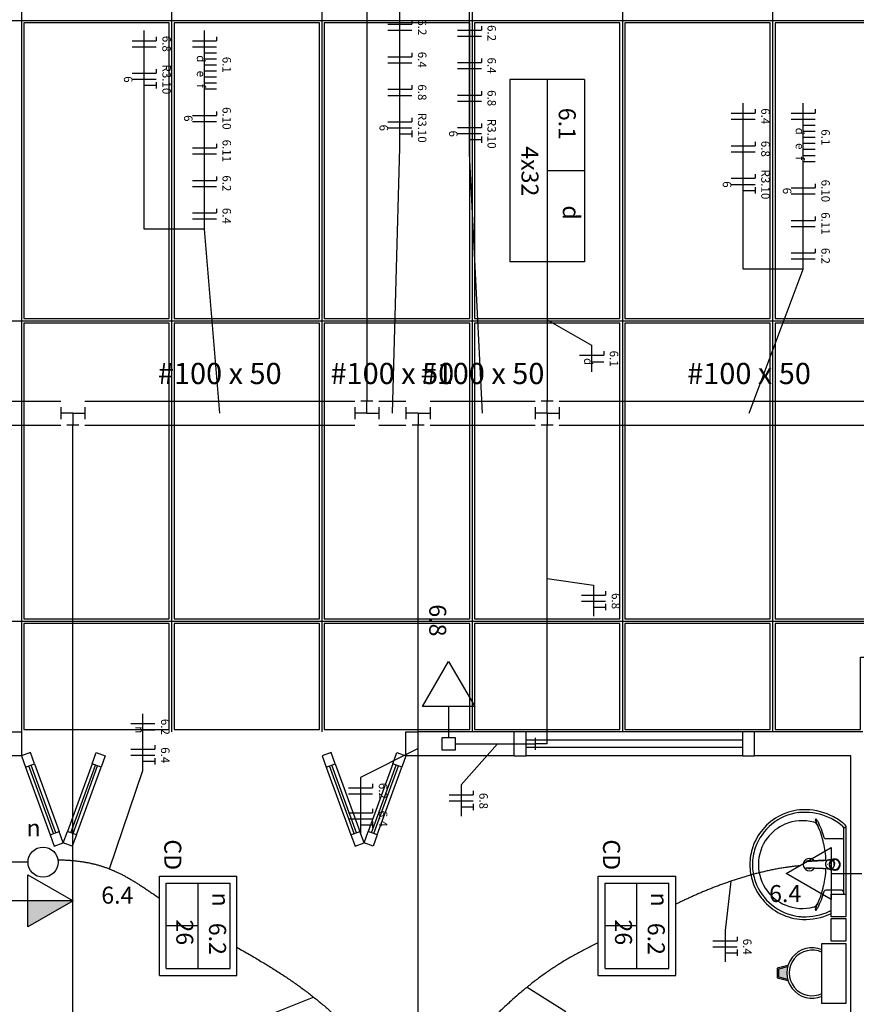
# Model space of a CAD drawing. Extents: x 0 to 220, y 0 to 90.
# Drawn here: x 167 to 178, y 61 to 74 of the extents above; entities that cross this region are included whole.
import ezdxf

# ---------------------------------------------------------------- set-up
doc = ezdxf.new("R2010")
doc.units = 0
doc.header["$MEASUREMENT"] = 0
for name, color, linetype in [('ARQUITETURA', 1, 'CONTINUOUS'), ('EL-CONDUTOS', 7, 'CONTINUOUS'), ('EL-FIOS', 3, 'CONTINUOUS'), ('EL-TEXTOS_CONDUTOS', 4, 'CONTINUOUS'), ('EL-TEXTOS_FIOS', 4, 'CONTINUOUS'), ('EL-TEXTOS_PONTOS', 4, 'CONTINUOUS'), ('FORRO', 14, 'CONTINUOUS'), ('P-SIMBOL', 5, 'CONTINUOUS')]:
    doc.layers.add(name, color=color, linetype=linetype)
doc.styles.add('ARIAL', font='ARIAL.TTF')
doc.styles.add('ARIALNARROW', font='ARIALN.TTF')

msp = doc.modelspace()

# ---------------------------------------------------------------- hatches: boundary and pattern name
at = {"layer": 'ARQUITETURA', "linetype": 'CONTINUOUS'}
msp.add_hatch(color=256, dxfattribs=at).paths.add_polyline_path([(176.904, 61.737), (177.018, 61.766), (177.012, 61.739), (177.009, 61.712), (177.009, 61.689), (177.009, 61.661), (177.014, 61.634), (177.018, 61.611), (176.904, 61.64), (176.904, 61.737)])
at = {"layer": 'P-SIMBOL', "linetype": 'CONTINUOUS'}
msp.add_hatch(color=256, dxfattribs=at).paths.add_polyline_path([(167.538, 62.588), (168.101, 62.588), (167.538, 62.263)])

# ---------------------------------------------------------------- linework, layer by layer
at = {"layer": 'ARQUITETURA'}
for p, q in [((172.406, 64.4), (172.406, 64.7)), ((173.606, 64.7), (172.406, 64.7)), ((173.606, 64.4), (173.606, 64.7)), ((176.456, 64.7), (173.756, 64.7)), ((176.606, 64.4), (176.606, 64.7)), ((177.956, 64.7), (176.606, 64.7)), ((176.456, 64.595), (173.756, 64.595)), ((167.568, 64.44), (167.456, 64.4)), ((167.619, 64.299), (167.568, 64.44)), ((168.338, 64.299), (168.389, 64.44)), ((168.389, 64.44), (168.501, 64.4)), ((171.321, 64.44), (171.209, 64.4)), ((171.374, 64.299), (171.321, 64.44)), ((172.091, 64.299), (172.143, 64.44)), ((172.143, 64.44), (172.256, 64.4)), ((176.456, 64.505), (173.756, 64.505)), ((167.456, 64.4), (167.507, 64.259)), ((167.507, 64.259), (167.619, 64.299)), ((167.885, 63.438), (167.577, 64.284)), ((167.619, 64.299), (167.927, 63.453)), ((168.338, 64.299), (168.03, 63.453)), ((168.072, 63.438), (168.38, 64.284)), ((168.45, 64.259), (168.338, 64.299)), ((168.501, 64.4), (168.45, 64.259)), ((171.209, 64.4), (171.26, 64.259)), ((171.26, 64.259), (171.374, 64.299)), ((171.639, 63.438), (171.33, 64.284)), ((171.374, 64.299), (171.681, 63.453)), ((172.091, 64.299), (171.783, 63.453)), ((171.825, 63.438), (172.134, 64.284)), ((172.205, 64.259), (172.091, 64.299)), ((172.256, 64.4), (172.205, 64.259)), ((173.606, 64.4), (172.406, 64.4)), ((176.456, 64.4), (173.756, 64.4)), ((177.806, 64.4), (176.606, 64.4)), ((177.806, 60.98), (177.806, 64.4)), ((167.507, 64.259), (167.814, 63.413)), ((167.856, 63.428), (167.549, 64.274)), ((168.101, 63.428), (168.408, 64.274)), ((168.143, 63.413), (168.45, 64.259)), ((171.26, 64.259), (171.569, 63.413)), ((171.611, 63.428), (171.303, 64.274)), ((171.854, 63.428), (172.161, 64.274)), ((171.896, 63.413), (172.205, 64.259)), ((167.814, 63.413), (167.927, 63.453)), ((167.979, 63.312), (167.927, 63.453)), ((167.979, 63.312), (168.03, 63.453)), ((168.143, 63.413), (168.03, 63.453)), ((171.569, 63.413), (171.681, 63.453)), ((171.732, 63.312), (171.681, 63.453)), ((171.732, 63.312), (171.783, 63.453)), ((171.896, 63.413), (171.783, 63.453)), ((177.714, 63.5), (177.714, 63.042)), ((177.726, 63.504), (177.738, 63.504)), ((177.747, 63.513), (177.747, 63.042)), ((167.814, 63.413), (167.865, 63.272)), ((167.865, 63.272), (167.979, 63.312)), ((168.092, 63.272), (167.979, 63.312)), ((168.143, 63.413), (168.092, 63.272)), ((171.569, 63.413), (171.62, 63.272)), ((171.62, 63.272), (171.732, 63.312)), ((171.845, 63.272), (171.732, 63.312)), ((171.896, 63.413), (171.845, 63.272)), ((177.696, 63.362), (177.495, 63.362)), ((177.246, 63.086), (177.252, 63.086)), ((177.461, 63.092), (177.471, 63.092)), ((177.503, 63.092), (177.476, 63.09)), ((177.534, 63.095), (177.519, 63.095)), ((177.545, 63.101), (177.548, 63.101)), ((177.554, 63.101), (177.549, 63.101)), ((177.554, 63.101), (177.584, 63.087)), ((177.572, 63.102), (177.609, 63.102)), ((177.461, 62.993), (177.471, 62.993)), ((177.471, 62.993), (177.476, 62.994)), ((177.476, 62.994), (177.503, 62.993)), ((177.519, 63.042), (177.518, 63.042)), ((177.534, 62.99), (177.519, 62.99)), ((177.545, 62.984), (177.548, 62.984)), ((177.591, 63.005), (177.605, 63.038)), ((177.605, 63.038), (177.6, 63.038)), ((177.608, 63.042), (177.606, 63.042)), ((177.714, 63.042), (177.714, 62.673)), ((177.747, 63.042), (177.747, 62.571)), ((177.696, 62.723), (177.495, 62.723)), ((177.023, 61.782), (176.889, 61.749)), ((176.889, 61.749), (176.889, 61.629)), ((177.018, 61.766), (176.904, 61.737)), ((176.904, 61.737), (176.904, 61.64)), ((176.889, 61.629), (177.023, 61.595)), ((176.904, 61.64), (177.018, 61.611))]:
    msp.add_line(p, q, dxfattribs=at)
for points in [[(167.306, 64.7), (167.456, 64.7), (167.456, 64.4), (167.306, 64.4)], [(172.406, 64.4), (172.256, 64.4), (172.256, 64.7), (172.406, 64.7)], [(173.606, 64.4), (173.756, 64.4), (173.756, 64.7), (173.606, 64.7)], [(176.606, 64.7), (176.456, 64.7), (176.456, 64.4), (176.606, 64.4)], [(177.245, 63.081), (177.461, 63.092), (177.461, 63.092)], [(177.477, 63.098), (177.47, 63.098), (177.254, 63.086)], [(177.476, 63.09), (177.471, 63.092), (177.471, 63.092)], [(177.519, 63.098), (177.522, 63.099), (177.519, 63.098), (177.519, 63.098)], [(177.54, 63.101), (177.54, 63.101), (177.527, 63.095), (177.527, 63.095)], [(177.572, 63.102), (177.548, 63.102), (177.543, 63.102)], [(177.591, 63.08), (177.587, 63.08), (177.581, 63.087), (177.581, 63.087), (177.584, 63.087)], [(177.6, 63.047), (177.6, 63.047), (177.605, 63.047), (177.591, 63.08)], [(177.461, 62.993), (177.245, 63.003), (177.245, 63.003)], [(177.246, 62.999), (177.246, 62.999), (177.246, 62.999), (177.252, 62.999)], [(177.477, 62.987), (177.47, 62.987), (177.254, 62.999)], [(177.515, 62.99), (177.519, 62.987), (177.519, 62.987), (177.519, 62.987), (177.522, 62.985), (177.519, 62.987)], [(177.545, 62.984), (177.54, 62.984), (177.54, 62.984), (177.527, 62.99)], [(177.54, 62.984), (177.543, 62.984), (177.543, 62.984), (177.548, 62.982), (177.609, 62.982)], [(177.545, 62.984), (177.549, 62.984), (177.549, 62.984), (177.554, 62.984)], [(177.554, 62.984), (177.584, 62.997), (177.581, 62.997), (177.587, 63.005), (177.587, 63.005), (177.591, 63.005)], [(177.747, 62.388), (177.561, 62.388), (177.561, 62.673), (177.747, 62.673), (177.747, 62.388)], [(177.747, 62.085), (177.561, 62.085), (177.561, 62.37), (177.747, 62.37), (177.747, 62.085)], [(177.747, 61.307), (177.447, 61.307), (177.447, 62.057), (177.747, 62.057), (177.747, 61.307)]]:
    msp.add_lwpolyline(points, dxfattribs=at)
for centre, radius, start, end in [((177.243, 63.03), 0.666, 97.711, 160.683), ((177.231, 63.051), 0.676, 92.347, 140.682), ((177.231, 63.051), 0.643, 92.357, 96.93), ((177.23, 62.958), 0.769, 65.081, 91.955), ((177.23, 62.958), 0.736, 65.087, 91.946), ((177.206, 63.036), 0.555, 113.473, 142.436), ((177.203, 63.042), 0.548, 75.034, 113.335), ((177.329, 63.504), 0.0694, 23.224, 77.92), ((177.423, 63.608), 0.0592, 181.769, 209.516), ((177.371, 63.606), 0.00584, 46.584, 181.341), ((176.964, 63.369), 0.459, 20.624, 27.053), ((177.287, 63.528), 0.12, 27.629, 42.993), ((176.4, 63.072), 1.118, 15.804, 27.278), ((177.219, 62.943), 0.755, 50.361, 64.816), ((177.219, 62.943), 0.788, 52.31, 64.821), ((177.219, 62.943), 0.788, 48.914, 52.31), ((177.243, 63.03), 0.699, 139.939, 160.695), ((176.327, 63.056), 1.168, 12.329, 24.042), ((177.686, 63.5), 0.0286, 358.4764, 57.292), ((177.726, 63.495), 0.00961, 92.188, 161.552), ((177.717, 63.513), 0.0304, 358.6829, 50.205), ((177.738, 63.498), 0.00669, 10.499, 89.89), ((177.198, 63.045), 0.544, 142.644, 180.26), ((176.42, 63.054), 1.078, 2.3817, 13.458), ((177.495, 63.383), 0.0214, 199.601, 268.723), ((177.696, 63.38), 0.018, 270.8385, 351.5333), ((177.222, 63.044), 0.674, 161.168, 180.093), ((177.222, 63.044), 0.642, 161.18, 180.093), ((177.29, 63.042), 0.0766, 34.942, 325.0926), ((177.251, 63.053), 0.0325, 97.116, 100.759), ((177.255, 63.065), 0.0221, 92.943, 96.714), ((177.255, 63.063), 0.0221, 92.911, 96.509), ((177.29, 63.042), 0.0492, 58.144, 126.678), ((177.548, 63.047), 0.0582, 124.122, 118.212), ((177.549, 63.045), 0.0597, 118.986, 124.363), ((177.543, 63.045), 0.0513, 90.001, 108.115), ((177.606, 63.042), 0.0689, 269.98, 239.927), ((177.606, 63.042), 0.0688, 359.9802, 270.0199), ((177.606, 63.042), 0.0688, 89.98, 0.0198), ((177.606, 63.042), 0.0688, 120.096, 89.997), ((177.543, 63.039), 0.0618, 90.215, 93.46), ((177.545, 63.045), 0.0543, 90.018, 95.153), ((177.606, 63.042), 0.064, 111.578, 90.002), ((177.606, 63.042), 0.064, 90, 359.9995), ((177.606, 63.042), 0.064, 0.0011, 269.999), ((177.606, 63.042), 0.064, 270.0012, 248.426), ((177.545, 63.047), 0.0543, 84.846, 89.984), ((177.548, 63.047), 0.0542, 84.849, 89.997), ((177.546, 63.044), 0.0572, 39.043, 48.972), ((177.222, 63.041), 0.674, 179.907, 198.832), ((177.222, 63.041), 0.642, 179.907, 198.82), ((177.198, 63.039), 0.544, 179.74, 217.356), ((177.251, 63.032), 0.0329, 259.066, 262.86), ((177.255, 63.021), 0.0221, 263.491, 267.089), ((177.255, 63.02), 0.0217, 263.256, 267.098), ((177.29, 63.042), 0.0492, 233.241, 289.4036), ((177.29, 63.042), 0.0492, 301.3324, 301.9598), ((176.42, 63.03), 1.078, 346.5423, 357.6208), ((177.548, 63.038), 0.0582, 235.881, 241.788), ((177.519, 63.039), 0.049, 266.905, 269.983), ((177.543, 63.039), 0.0514, 251.913, 269.97), ((177.548, 63.039), 0.0543, 270.0092, 275.1461), ((177.546, 63.041), 0.0569, 311.0015, 320.9857), ((177.54, 63.042), 0.0603, 0.0168, 4.8083), ((177.54, 63.042), 0.0602, 355.1888, 359.9854), ((177.545, 63.042), 0.0601, 0.0009, 4.8107), ((177.545, 63.042), 0.06, 355.19, 0.0012), ((177.243, 63.054), 0.699, 199.305, 220.061), ((177.243, 63.054), 0.666, 199.317, 262.289), ((177.206, 63.048), 0.555, 217.564, 246.527), ((176.327, 63.029), 1.168, 335.9584, 347.6707), ((176.4, 63.014), 1.118, 332.7217, 344.1963), ((177.495, 62.702), 0.0214, 91.277, 160.399), ((177.696, 62.705), 0.018, 8.4667, 89.161), ((177.231, 63.033), 0.676, 219.318, 267.653), ((177.203, 63.042), 0.548, 246.665, 284.9655), ((177.23, 63.126), 0.736, 268.054, 294.9132), ((177.329, 62.58), 0.0694, 282.0799, 336.7757), ((177.423, 62.477), 0.0592, 150.484, 178.231), ((177.371, 62.478), 0.00584, 178.659, 313.4157), ((176.964, 62.715), 0.459, 332.9469, 339.3756), ((177.287, 62.556), 0.12, 317.0069, 332.3707), ((177.219, 63.141), 0.755, 295.1843, 296.862), ((177.231, 63.033), 0.643, 263.07, 267.643), ((177.23, 63.126), 0.769, 268.045, 294.919), ((177.219, 63.141), 0.788, 295.1787, 295.6602), ((177.324, 61.689), 0.315, 66.843, 293.1567), ((177.324, 61.689), 0.285, 64.238, 295.7625)]:
    msp.add_arc(centre, radius, start, end, dxfattribs=at)
at = {"layer": 'EL-CONDUTOS', "linetype": 'CONTINUOUS'}
for p, q in [((161.456, 68.825), (167.948, 68.825)), ((167.948, 68.75), (167.948, 68.6)), ((168.248, 68.825), (171.618, 68.825)), ((168.248, 68.75), (168.248, 68.6)), ((171.618, 68.75), (171.618, 68.6)), ((171.843, 68.825), (171.693, 68.825)), ((171.768, 68.675), (171.768, 68.825)), ((171.918, 68.825), (172.256, 68.825)), ((171.918, 68.75), (171.918, 68.6)), ((172.256, 68.75), (172.256, 68.6)), ((172.556, 68.825), (173.868, 68.825)), ((172.556, 68.75), (172.556, 68.6)), ((173.868, 68.75), (173.868, 68.6)), ((174.093, 68.825), (173.943, 68.825)), ((174.018, 68.675), (174.018, 68.825)), ((174.168, 68.825), (178.907, 68.825)), ((174.168, 68.75), (174.168, 68.6)), ((168.098, 68.675), (167.948, 68.675)), ((168.098, 68.675), (168.248, 68.675)), ((168.098, 68.675), (168.098, 68.525)), ((171.768, 68.675), (171.618, 68.675)), ((171.768, 68.675), (171.918, 68.675)), ((172.406, 68.675), (172.256, 68.675)), ((172.406, 68.675), (172.556, 68.675)), ((172.406, 68.675), (172.406, 68.525)), ((174.018, 68.675), (173.868, 68.675)), ((174.018, 68.675), (174.168, 68.675)), ((174.018, 68.675), (174.018, 68.525)), ((161.456, 68.525), (167.948, 68.525)), ((168.173, 68.525), (168.023, 68.525)), ((168.248, 68.525), (171.618, 68.525)), ((171.918, 68.525), (172.256, 68.525)), ((172.481, 68.525), (172.331, 68.525)), ((172.556, 68.525), (173.868, 68.525)), ((174.093, 68.525), (173.943, 68.525)), ((174.168, 68.525), (178.907, 68.525)), ((174.093, 64.7), (173.943, 64.7)), ((174.018, 64.55), (174.018, 64.7)), ((173.868, 64.625), (173.868, 64.475)), ((174.018, 64.55), (173.868, 64.55))]:
    msp.add_line(p, q, dxfattribs=at)
for points in [[(171.768, 78.247), (171.768, 77.806), (171.768, 77.392), (171.768, 77.004), (171.768, 76.639), (171.768, 76.295), (171.768, 75.97), (171.768, 75.663), (171.768, 75.372), (171.768, 75.094), (171.768, 74.827), (171.768, 74.57), (171.768, 74.32), (171.768, 74.076), (171.768, 73.835), (171.768, 73.595), (171.768, 73.355), (171.768, 73.113), (171.768, 72.866), (171.768, 72.612), (171.768, 72.35), (171.768, 72.078), (171.768, 71.793), (171.768, 71.494), (171.768, 71.178), (171.768, 70.843), (171.768, 70.488), (171.768, 70.111), (171.768, 69.71), (171.768, 69.281), (171.768, 68.825)], [(174.018, 70.566), (174.018, 70.514), (174.018, 70.462), (174.018, 70.412), (174.018, 70.362), (174.018, 70.314), (174.018, 70.266), (174.018, 70.218), (174.018, 70.171), (174.018, 70.123), (174.018, 70.076), (174.018, 70.028), (174.018, 69.98), (174.018, 69.932), (174.018, 69.882), (174.018, 69.831), (174.018, 69.779), (174.018, 69.726), (174.018, 69.671), (174.018, 69.615), (174.018, 69.556), (174.018, 69.496), (174.018, 69.433), (174.018, 69.367), (174.018, 69.299), (174.018, 69.228), (174.018, 69.154), (174.018, 69.077), (174.018, 68.997), (174.018, 68.913), (174.018, 68.825)], [(168.098, 48.521), (168.098, 49.44), (168.098, 50.304), (168.098, 51.115), (168.098, 51.877), (168.098, 52.596), (168.098, 53.275), (168.098, 53.919), (168.098, 54.531), (168.098, 55.116), (168.098, 55.678), (168.098, 56.221), (168.098, 56.75), (168.098, 57.268), (168.098, 57.779), (168.098, 58.289), (168.098, 58.801), (168.098, 59.319), (168.098, 59.847), (168.098, 60.39), (168.098, 60.952), (168.098, 61.537), (168.098, 62.149), (168.098, 62.792), (168.098, 63.471), (168.098, 64.189), (168.098, 64.952), (168.098, 65.763), (168.098, 66.626), (168.098, 67.545), (168.098, 68.525)], [(172.406, 60.599), (172.406, 60.968), (172.406, 61.314), (172.406, 61.64), (172.406, 61.946), (172.406, 62.234), (172.406, 62.506), (172.406, 62.763), (172.406, 63.008), (172.406, 63.242), (172.406, 63.466), (172.406, 63.683), (172.406, 63.893), (172.406, 64.099), (172.406, 64.302), (172.406, 64.504), (172.406, 64.706), (172.406, 64.911), (172.406, 65.119), (172.406, 65.333), (172.406, 65.554), (172.406, 65.784), (172.406, 66.025), (172.406, 66.277), (172.406, 66.544), (172.406, 66.825), (172.406, 67.124), (172.406, 67.442), (172.406, 67.78), (172.406, 68.141), (172.406, 68.525)], [(174.018, 64.7), (174.018, 64.885), (174.018, 65.058), (174.018, 65.22), (174.018, 65.372), (174.018, 65.515), (174.018, 65.649), (174.018, 65.775), (174.018, 65.894), (174.018, 66.008), (174.018, 66.117), (174.018, 66.221), (174.018, 66.322), (174.018, 66.42), (174.018, 66.517), (174.018, 66.612), (174.018, 66.708), (174.018, 66.805), (174.018, 66.903), (174.018, 67.004), (174.018, 67.108), (174.018, 67.217), (174.018, 67.33), (174.018, 67.45), (174.018, 67.576), (174.018, 67.71), (174.018, 67.853), (174.018, 68.005), (174.018, 68.167), (174.018, 68.34), (174.018, 68.525)], [(172.869, 64.55), (172.921, 64.55), (172.969, 64.55), (173.015, 64.55), (173.058, 64.55), (173.098, 64.55), (173.136, 64.55), (173.171, 64.55), (173.205, 64.55), (173.237, 64.55), (173.267, 64.55), (173.296, 64.55), (173.324, 64.55), (173.351, 64.55), (173.377, 64.55), (173.403, 64.55), (173.428, 64.55), (173.454, 64.55), (173.479, 64.55), (173.505, 64.55), (173.531, 64.55), (173.558, 64.55), (173.586, 64.55), (173.615, 64.55), (173.645, 64.55), (173.677, 64.55), (173.711, 64.55), (173.747, 64.55), (173.785, 64.55), (173.825, 64.55), (173.868, 64.55)], [(167.911, 63.102), (167.963, 63.101), (168.014, 63.098), (168.063, 63.095), (168.111, 63.091), (168.157, 63.086), (168.201, 63.08), (168.245, 63.073), (168.287, 63.066), (168.328, 63.057), (168.369, 63.048), (168.409, 63.037), (168.448, 63.026), (168.486, 63.013), (168.524, 63), (168.562, 62.985), (168.6, 62.97), (168.638, 62.953), (168.676, 62.935), (168.714, 62.916), (168.752, 62.896), (168.791, 62.874), (168.83, 62.851), (168.87, 62.827), (168.911, 62.802), (168.953, 62.775), (168.995, 62.747), (169.039, 62.718), (169.084, 62.687), (169.131, 62.655), (169.179, 62.621)], [(177.163, 63.026), (177.105, 63.02), (177.048, 63.013), (176.99, 63.005), (176.933, 62.996), (176.876, 62.986), (176.819, 62.975), (176.762, 62.962), (176.706, 62.949), (176.65, 62.936), (176.594, 62.921), (176.539, 62.906), (176.484, 62.89), (176.43, 62.873), (176.376, 62.856), (176.323, 62.839), (176.27, 62.82), (176.218, 62.802), (176.167, 62.783), (176.116, 62.764), (176.066, 62.744), (176.018, 62.725), (175.969, 62.705), (175.922, 62.685), (175.876, 62.665), (175.831, 62.645), (175.787, 62.625), (175.744, 62.605), (175.702, 62.585), (175.661, 62.565), (175.621, 62.546)], [(170.145, 62.01), (170.225, 61.964), (170.302, 61.92), (170.376, 61.876), (170.446, 61.834), (170.514, 61.793), (170.58, 61.753), (170.643, 61.713), (170.704, 61.674), (170.763, 61.635), (170.82, 61.596), (170.876, 61.557), (170.931, 61.518), (170.985, 61.478), (171.038, 61.438), (171.09, 61.397), (171.142, 61.356), (171.194, 61.313), (171.246, 61.27), (171.298, 61.225), (171.35, 61.178), (171.404, 61.13), (171.458, 61.08), (171.513, 61.029), (171.57, 60.975), (171.628, 60.919), (171.688, 60.86), (171.75, 60.799), (171.814, 60.735), (171.88, 60.669), (171.949, 60.599)], [(174.652, 62.063), (174.585, 62.031), (174.52, 61.998), (174.457, 61.965), (174.395, 61.932), (174.334, 61.899), (174.275, 61.865), (174.217, 61.83), (174.159, 61.794), (174.103, 61.758), (174.047, 61.721), (173.992, 61.682), (173.937, 61.643), (173.882, 61.602), (173.827, 61.56), (173.772, 61.516), (173.717, 61.47), (173.662, 61.423), (173.605, 61.374), (173.549, 61.323), (173.491, 61.27), (173.432, 61.215), (173.373, 61.157), (173.311, 61.097), (173.249, 61.035), (173.185, 60.97), (173.119, 60.902), (173.051, 60.831), (172.981, 60.758), (172.909, 60.681), (172.835, 60.601)]]:
    msp.add_spline(points, degree=3, dxfattribs=at)
at = {"layer": 'EL-FIOS'}
for p, q in [((172.028, 73.531), (172.328, 73.531)), ((172.328, 73.581), (172.328, 73.531)), ((173.198, 73.509), (173.198, 73.459)), ((169.14, 73.375), (169.14, 73.325)), ((169.89, 73.375), (169.89, 73.325)), ((172.028, 73.456), (172.328, 73.456)), ((172.898, 73.459), (173.198, 73.459)), ((172.898, 73.384), (173.198, 73.384)), ((168.84, 73.325), (169.14, 73.325)), ((169.59, 73.325), (169.89, 73.325)), ((168.84, 73.25), (169.14, 73.25)), ((169.59, 73.25), (169.89, 73.25)), ((169.74, 73.175), (169.89, 73.175)), ((172.328, 73.175), (172.328, 73.125)), ((169.74, 73.1), (169.89, 73.1)), ((169.74, 73.025), (169.89, 73.025)), ((172.028, 73.125), (172.328, 73.125)), ((172.028, 73.05), (172.328, 73.05)), ((172.898, 73.053), (173.198, 73.053)), ((173.198, 73.103), (173.198, 73.053)), ((168.84, 72.919), (169.14, 72.919)), ((169.14, 72.969), (169.14, 72.919)), ((169.74, 72.95), (169.89, 72.95)), ((172.898, 72.978), (173.198, 72.978)), ((168.84, 72.844), (169.14, 72.844)), ((168.99, 72.769), (169.14, 72.769)), ((169.14, 72.809), (169.14, 72.729)), ((169.74, 72.875), (169.89, 72.875)), ((169.74, 72.8), (169.89, 72.8)), ((172.328, 72.769), (172.328, 72.719)), ((169.74, 72.725), (169.89, 72.725)), ((172.028, 72.719), (172.328, 72.719)), ((172.028, 72.644), (172.328, 72.644)), ((172.898, 72.647), (173.198, 72.647)), ((173.198, 72.697), (173.198, 72.647)), ((172.898, 72.572), (173.198, 72.572)), ((169.59, 72.394), (169.89, 72.394)), ((169.89, 72.444), (169.89, 72.394)), ((176.313, 72.42), (176.613, 72.42)), ((176.613, 72.47), (176.613, 72.42)), ((177.063, 72.42), (177.363, 72.42)), ((177.363, 72.47), (177.363, 72.42)), ((169.59, 72.319), (169.89, 72.319)), ((172.028, 72.313), (172.328, 72.313)), ((172.328, 72.363), (172.328, 72.313)), ((173.198, 72.291), (173.198, 72.241)), ((176.313, 72.345), (176.613, 72.345)), ((177.063, 72.345), (177.363, 72.345)), ((177.213, 72.27), (177.363, 72.27)), ((172.028, 72.238), (172.328, 72.238)), ((172.178, 72.163), (172.328, 72.163)), ((172.328, 72.203), (172.328, 72.123)), ((172.898, 72.241), (173.198, 72.241)), ((172.898, 72.166), (173.198, 72.166)), ((177.213, 72.195), (177.363, 72.195)), ((169.89, 72.038), (169.89, 71.988)), ((173.048, 72.091), (173.198, 72.091)), ((173.198, 72.131), (173.198, 72.051)), ((176.613, 72.064), (176.613, 72.014)), ((177.213, 72.12), (177.363, 72.12)), ((177.213, 72.045), (177.363, 72.045)), ((169.59, 71.988), (169.89, 71.988)), ((169.59, 71.913), (169.89, 71.913)), ((176.313, 72.014), (176.613, 72.014)), ((176.313, 71.939), (176.613, 71.939)), ((177.213, 71.97), (177.363, 71.97)), ((177.213, 71.895), (177.363, 71.895)), ((177.213, 71.82), (177.363, 71.82)), ((176.613, 71.658), (176.613, 71.608)), ((169.59, 71.582), (169.89, 71.582)), ((169.89, 71.632), (169.89, 71.582)), ((176.313, 71.608), (176.613, 71.608)), ((176.313, 71.533), (176.613, 71.533)), ((177.363, 71.539), (177.363, 71.489)), ((169.59, 71.507), (169.89, 71.507)), ((176.463, 71.458), (176.613, 71.458)), ((176.613, 71.498), (176.613, 71.418)), ((177.063, 71.489), (177.363, 71.489)), ((177.063, 71.414), (177.363, 71.414)), ((169.59, 71.176), (169.89, 71.176)), ((169.89, 71.226), (169.89, 71.176)), ((169.59, 71.101), (169.89, 71.101)), ((177.063, 71.083), (177.363, 71.083)), ((177.363, 71.133), (177.363, 71.083)), ((177.063, 71.008), (177.363, 71.008)), ((177.063, 70.677), (177.363, 70.677)), ((177.363, 70.727), (177.363, 70.677)), ((177.063, 70.602), (177.363, 70.602)), ((174.723, 69.449), (174.723, 69.399)), ((174.423, 69.399), (174.723, 69.399)), ((174.573, 69.319), (174.723, 69.319)), ((174.447, 66.406), (174.747, 66.406)), ((174.747, 66.456), (174.747, 66.406)), ((174.447, 66.331), (174.747, 66.331)), ((174.597, 66.256), (174.747, 66.256)), ((174.747, 66.296), (174.747, 66.216)), ((168.822, 64.803), (169.122, 64.803)), ((168.972, 64.723), (169.122, 64.723)), ((169.122, 64.532), (169.122, 64.482)), ((168.822, 64.482), (169.122, 64.482)), ((168.822, 64.407), (169.122, 64.407)), ((168.972, 64.332), (169.122, 64.332)), ((169.122, 64.372), (169.122, 64.292)), ((171.84, 64.05), (171.84, 64)), ((171.54, 64), (171.84, 64)), ((171.54, 63.925), (171.84, 63.925)), ((172.796, 63.911), (173.096, 63.911)), ((173.096, 63.961), (173.096, 63.911)), ((172.796, 63.836), (173.096, 63.836)), ((173.096, 63.801), (173.096, 63.721)), ((171.54, 63.689), (171.84, 63.689)), ((171.84, 63.739), (171.84, 63.689)), ((172.946, 63.761), (173.096, 63.761)), ((171.54, 63.614), (171.84, 63.614)), ((171.84, 63.579), (171.84, 63.499)), ((171.69, 63.539), (171.84, 63.539)), ((176.087, 62.092), (176.387, 62.092)), ((176.387, 62.142), (176.387, 62.092)), ((176.087, 62.017), (176.387, 62.017)), ((176.387, 61.982), (176.387, 61.902)), ((176.237, 61.942), (176.387, 61.942))]:
    msp.add_line(p, q, dxfattribs=at)
at = {"layer": 'EL-TEXTOS_FIOS'}
for p, q in [((172.178, 71.991), (172.178, 75.399)), ((173.048, 71.919), (173.048, 75.327)), ((168.99, 70.974), (168.99, 73.452)), ((169.74, 70.974), (169.74, 73.452)), ((176.463, 70.475), (176.463, 72.547)), ((177.213, 70.475), (177.213, 72.547)), ((172.086, 68.675), (172.178, 71.991)), ((173.211, 68.675), (173.048, 71.919)), ((169.74, 70.974), (168.99, 70.974)), ((169.932, 68.675), (169.74, 70.974)), ((177.213, 70.475), (176.463, 70.475)), ((176.538, 68.675), (177.213, 70.475)), ((174.018, 69.842), (174.573, 69.524)), ((174.573, 69.524), (174.573, 69.192)), ((174.018, 66.612), (174.597, 66.531)), ((174.597, 66.531), (174.597, 66.141)), ((168.972, 64.217), (168.972, 64.925)), ((173.399, 64.55), (172.946, 64.036)), ((172.406, 64.49), (171.69, 64.127)), ((168.555, 62.988), (168.972, 64.217)), ((171.69, 64.127), (171.69, 63.424)), ((172.946, 64.036), (172.946, 63.646)), ((176.31, 62.834), (176.237, 62.217)), ((176.237, 62.217), (176.237, 61.827)), ((173.768, 61.513), (174.249, 61.207)), ((171.104, 61.387), (170.42, 61.114))]:
    msp.add_line(p, q, dxfattribs=at)
at = {"layer": 'FORRO'}
for p, q in [((167.456, 74), (167.456, 64.7)), ((169.331, 74), (169.331, 64.7)), ((171.206, 74), (171.206, 64.7)), ((173.081, 74), (173.081, 64.7)), ((174.956, 74), (174.956, 64.7)), ((176.831, 74), (176.831, 64.7)), ((132.356, 73.58), (195.806, 73.58)), ((105.086, 69.83), (195.806, 69.83)), ((105.086, 66.08), (195.806, 66.08))]:
    msp.add_line(p, q, dxfattribs=at)
for points in [[(169.301, 69.86), (169.301, 73.55), (167.486, 73.55), (167.486, 69.86), (169.301, 69.86)], [(171.176, 69.86), (171.176, 73.55), (169.361, 73.55), (169.361, 69.86), (171.176, 69.86)], [(173.051, 69.86), (173.051, 73.55), (171.236, 73.55), (171.236, 69.86), (173.051, 69.86)], [(174.926, 69.86), (174.926, 73.55), (173.111, 73.55), (173.111, 69.86), (174.926, 69.86)], [(176.801, 69.86), (176.801, 73.55), (174.986, 73.55), (174.986, 69.86), (176.801, 69.86)], [(178.676, 69.86), (178.676, 73.55), (176.861, 73.55), (176.861, 69.86), (178.676, 69.86)], [(169.301, 66.11), (169.301, 69.8), (167.486, 69.8), (167.486, 66.11), (169.301, 66.11)], [(171.176, 66.11), (171.176, 69.8), (169.361, 69.8), (169.361, 66.11), (171.176, 66.11)], [(173.051, 66.11), (173.051, 69.8), (171.236, 69.8), (171.236, 66.11), (173.051, 66.11)], [(174.926, 66.11), (174.926, 69.8), (173.111, 69.8), (173.111, 66.11), (174.926, 66.11)], [(176.801, 66.11), (176.801, 69.8), (174.986, 69.8), (174.986, 66.11), (176.801, 66.11)], [(178.676, 66.11), (178.676, 69.8), (176.861, 69.8), (176.861, 66.11), (178.676, 66.11)], [(169.301, 64.73), (169.301, 66.05), (167.486, 66.05), (167.486, 64.73), (169.301, 64.73)], [(171.176, 64.73), (171.176, 66.05), (169.361, 66.05), (169.361, 64.73), (171.176, 64.73)], [(173.051, 64.73), (173.051, 66.05), (171.236, 66.05), (171.236, 64.73), (173.051, 64.73)], [(174.926, 64.73), (174.926, 66.05), (173.111, 66.05), (173.111, 64.73), (174.926, 64.73)], [(176.801, 64.73), (176.801, 66.05), (174.986, 66.05), (174.986, 64.73), (176.801, 64.73)], [(177.926, 64.73), (177.926, 65.63), (178.676, 65.63), (178.676, 66.05), (176.861, 66.05), (176.861, 64.73), (177.926, 64.73)]]:
    msp.add_lwpolyline(points, dxfattribs=at)
at = {"layer": 'P-SIMBOL'}
for p, q in [((173.552, 72.843), (173.552, 70.567)), ((174.485, 72.843), (173.552, 72.843)), ((174.018, 72.843), (174.018, 70.567)), ((174.485, 72.843), (174.485, 70.567)), ((174.018, 71.705), (174.485, 71.705)), ((174.485, 70.567), (173.552, 70.567)), ((172.464, 65.014), (172.788, 65.576)), ((172.788, 65.576), (173.114, 65.014)), ((173.114, 65.014), (172.464, 65.014)), ((172.788, 65.014), (172.788, 64.629)), ((172.709, 64.629), (172.868, 64.629)), ((172.709, 64.47), (172.709, 64.629)), ((172.868, 64.629), (172.868, 64.47)), ((172.868, 64.47), (172.709, 64.47)), ((176.999, 62.931), (177.561, 63.256)), ((177.561, 63.256), (177.561, 62.607)), ((167.54, 63.072), (167.154, 63.072)), ((177.561, 62.607), (176.999, 62.931)), ((177.561, 62.931), (177.945, 62.931)), ((167.538, 62.912), (168.101, 62.588)), ((167.538, 62.263), (167.538, 62.912)), ((169.178, 61.658), (169.178, 62.897)), ((169.178, 62.897), (170.145, 62.897)), ((169.265, 61.744), (169.265, 62.811)), ((169.265, 61.744), (169.265, 62.811)), ((169.265, 62.811), (170.06, 62.811)), ((169.662, 61.744), (169.662, 62.811)), ((170.06, 61.744), (170.06, 62.811)), ((170.145, 61.658), (170.145, 62.897)), ((174.653, 61.658), (174.653, 62.897)), ((174.653, 62.897), (175.622, 62.897)), ((174.74, 61.745), (174.74, 62.811)), ((174.74, 61.745), (174.74, 62.811)), ((174.74, 62.811), (175.535, 62.811)), ((175.137, 61.745), (175.137, 62.811)), ((175.535, 61.745), (175.535, 62.811)), ((175.622, 61.658), (175.622, 62.897)), ((167.538, 62.588), (167.154, 62.588)), ((168.101, 62.588), (167.538, 62.588)), ((168.101, 62.588), (167.538, 62.263)), ((169.662, 62.277), (169.265, 62.277)), ((175.137, 62.278), (174.74, 62.278)), ((169.265, 61.744), (170.06, 61.744)), ((174.74, 61.745), (175.535, 61.745)), ((169.178, 61.658), (170.145, 61.658)), ((174.653, 61.658), (175.622, 61.658))]:
    msp.add_line(p, q, dxfattribs=at)
msp.add_circle((167.727, 63.072), 0.188, dxfattribs=at)

# ---------------------------------------------------------------- texts
at = {"layer": 'EL-TEXTOS_CONDUTOS', "char_height": 0.2647, "width": 2.8593, "attachment_point": 8, "rotation": 0.0002, "style": 'ARIALNARROW'}
for insert in [(169.932, 68.957), (172.086, 68.957), (173.211, 68.957), (176.537, 68.957)]:
    msp.add_mtext('#100 x 50', dxfattribs=dict(at, insert=insert))
at = {"layer": 'EL-TEXTOS_FIOS', "attachment_point": 8, "rotation": 270, "style": 'ARIALNARROW'}
for s, insert, char_height, width in [('6.2', (172.372, 73.493), 0.1059, 0.38124), ('6.2', (173.24, 73.421), 0.1059, 0.38124), ('6.8', (169.183, 73.287), 0.1059, 0.38124), ('d', (169.613, 73.1), 0.106, 0.12708), ('6.4', (172.372, 73.088), 0.1059, 0.38124), ('R3.10', (169.183, 72.843), 0.1059, 0.6354), ('6.1', (169.933, 73.025), 0.1059, 0.38124), ('6.4', (173.24, 73.016), 0.1059, 0.38124), ('e', (169.613, 72.912), 0.106, 0.12708), ('6', (168.703, 72.843), 0.106, 0.12708), ('f', (169.613, 72.762), 0.106, 0.12708), ('6.8', (172.372, 72.681), 0.1059, 0.38124), ('6.8', (173.24, 72.609), 0.1059, 0.38124), ('6.10', (169.933, 72.357), 0.1059, 0.50832), ('R3.10', (172.372, 72.239), 0.1059, 0.6354), ('6.4', (176.656, 72.383), 0.1059, 0.38124), ('6', (169.453, 72.357), 0.106, 0.12708), ('6', (171.892, 72.239), 0.106, 0.12708), ('R3.10', (173.24, 72.165), 0.1059, 0.6354), ('6', (172.76, 72.165), 0.106, 0.12708), ('d', (177.086, 72.195), 0.106, 0.12708), ('6.1', (177.406, 72.12), 0.1059, 0.38124), ('6.11', (169.933, 71.951), 0.1059, 0.50832), ('6.8', (176.656, 71.976), 0.1059, 0.38124), ('e', (177.086, 72.008), 0.106, 0.12708), ('f', (177.086, 71.858), 0.106, 0.12708), ('R3.10', (176.656, 71.532), 0.1059, 0.6354), ('6.2', (169.933, 71.545), 0.1059, 0.38124), ('6', (176.176, 71.532), 0.106, 0.12708), ('6.10', (177.406, 71.451), 0.1059, 0.50832), ('6', (176.926, 71.451), 0.106, 0.12708), ('6.4', (169.933, 71.139), 0.1059, 0.38124), ('6.11', (177.406, 71.045), 0.1059, 0.50832), ('6.2', (177.406, 70.64), 0.1059, 0.38124), ('6.1', (174.766, 69.357), 0.1059, 0.38124), ('d', (174.446, 69.32), 0.106, 0.12708), ('6.8', (174.79, 66.331), 0.1059, 0.38124), ('6.2', (169.166, 64.761), 0.1059, 0.38124), ('n', (168.847, 64.724), 0.106, 0.12708), ('6.4', (169.166, 64.407), 0.1059, 0.38124), ('6.2', (171.884, 63.962), 0.1059, 0.38124), ('6.8', (173.138, 63.836), 0.1059, 0.38124), ('6.4', (171.884, 63.614), 0.1059, 0.38124), ('6.4', (176.429, 62.016), 0.1059, 0.38124)]:
    msp.add_mtext(s, dxfattribs=dict(at, insert=insert, char_height=char_height, width=width))
at = {"layer": 'EL-TEXTOS_PONTOS', "style": 'ARIAL'}
for s, insert, char_height, width, attachment_point, rotation in [('6.1', (174.096, 72.288), 0.2118, 0.76248, 8, 270), ('4x32', (173.631, 71.696), 0.2118, 1.01664, 8, 270), ('d', (174.147, 71.181), 0.212, 0.25416, 8, 270), ('6.8', (172.48, 66.09), 0.2118, 0.76248, 8, 270), ('n', (167.52, 63.327), 0.212, 0.25416, 7, 0.0002), ('CD', (169.174, 62.973), 0.2118, 0.50832, 9, 270), ('CD', (174.649, 62.973), 0.2118, 0.50832, 9, 270), ('6.4', (168.654, 62.488), 0.2118, 0.76248, 8, 0.0002), ('6.4', (176.988, 62.508), 0.2118, 0.76248, 8, 0.0002), ('n', (169.771, 62.517), 0.212, 0.25416, 9, 270), ('n', (175.246, 62.517), 0.212, 0.25416, 9, 270), ('26', (169.323, 62.036), 0.2118, 0.50832, 9, 270), ('26', (174.798, 62.036), 0.2118, 0.50832, 9, 270), ('6.2', (169.732, 61.914), 0.2118, 0.76248, 9, 270), ('6.2', (175.207, 61.914), 0.2118, 0.76248, 9, 270)]:
    msp.add_mtext(s, dxfattribs=dict(at, insert=insert, char_height=char_height, width=width, attachment_point=attachment_point, rotation=rotation))

doc.saveas('drawing.dxf')
